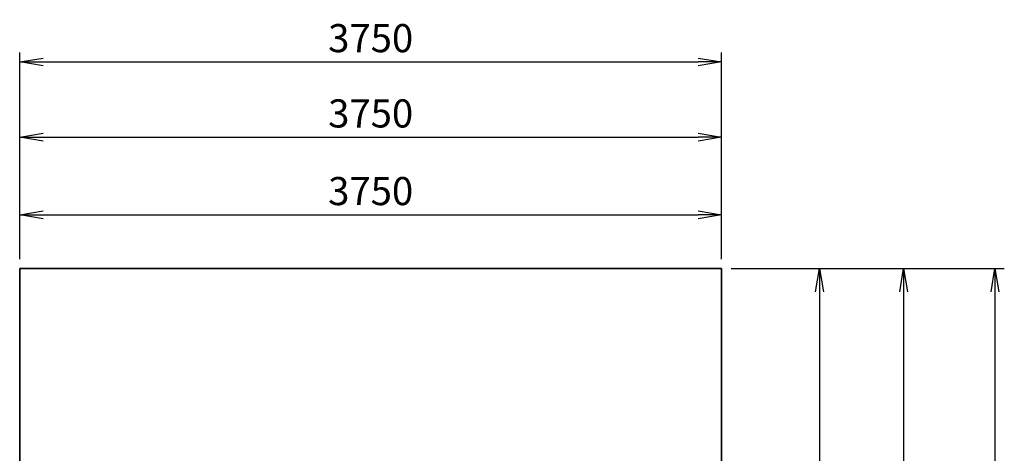
# Model space of a CAD drawing. Units: millimetres. Extents: x 0 to 5260, y -599 to 4827.
# Drawn here: x 0 to 5260, y 2514 to 4827 of the extents above; entities that cross this region are included whole.
import ezdxf

# ---------------------------------------------------------------- set-up
doc = ezdxf.new("R2010")
doc.units = ezdxf.units.MM
doc.header["$PDSIZE"] = -1
for name, color, linetype in [('NIJHA_0_maatvoering', 4, 'Continuous'), ('NIJHA_vald_ kg_maatvoering', 4, 'Continuous'), ('NIJHA_vald_kg_groen', 3, 'Continuous'), ('NIJHA_vald_rt_maatvoering', 4, 'Continuous'), ('NIJHA_vald_rt_zwart', 7, 'Continuous'), ('NIJHA_valzone', 2, 'Continuous'), ('NIJHA_veiligheidsgebied', 1, 'Continuous')]:
    doc.layers.add(name, color=color, linetype=linetype)
doc.styles.add('NIJHA_algemeen', font='arial.ttf')
doc.dimstyles.new('NIJHA_1op100', dxfattribs={"dimscale": 100, "dimtxt": 2, "dimasz": 1.75, "dimexe": 0.5, "dimexo": 0.5, "dimgap": 0.75, "dimtad": 1, "dimdec": 0, "dimlfac": -1, "dimzin": 9, "dimdsep": 46, "dimtxsty": 'NIJHA_algemeen', "dimblk1": 'OPEN', "dimblk2": 'OPEN', "dimsah": 1, "dimcen": -1.5, "dimclrt": 256, "dimadec": 0, "dimazin": 0, "dimtfac": 1, "dimtdec": 0, "dimtix": 1, "dimtmove": 0, "dimatfit": 3, "dimldrblk": 'OPEN', "dimfxl": 0, "dimtolj": 1, "dimtzin": 9, "dimarcsym": 0})

# ---------------------------------------------------------------- blocks, each defined once
blk = doc.blocks.new('_OPEN')
at = {"color": 0, "linetype": 'ByBlock'}
for p, q in [((-1, 0.167), (0, 0)), ((0, 0), (-1, -0.167)), ((0, 0), (-1, 0))]:
    blk.add_line(p, q, dxfattribs=at)
blk = doc.blocks.new('*D2')
at = {"layer": 'Defpoints', "color": 0}
for p in [(3750, 3786.4), (0, 3500), (3750, 3500)]:
    blk.add_point(p, dxfattribs=at)
at = {"layer": 'NIJHA_0_maatvoering', "color": 0, "lineweight": -2}
for p, q in [((0, 3550), (0, 3836.4)), ((3750, 3550), (3750, 3836.4)), ((125, 3786.4), (3625, 3786.4))]:
    blk.add_line(p, q, dxfattribs=at)
at = {"layer": 'NIJHA_0_maatvoering', "color": 0, "lineweight": -2, "xscale": 125, "yscale": 125, "zscale": 125, "rotation": 180}
blk.add_blockref('_OPEN', (0, 3786.4), dxfattribs=at)
at = {"layer": 'NIJHA_0_maatvoering', "color": 0, "lineweight": -2, "xscale": 125, "yscale": 125, "zscale": 125}
blk.add_blockref('_OPEN', (3750, 3786.4), dxfattribs=at)
at = {"layer": 'NIJHA_0_maatvoering', "insert": (1875, 3913), "char_height": 150, "attachment_point": 5, "style": 'NIJHA_algemeen'}
blk.add_mtext('\\A1;3750', dxfattribs=at)
blk = doc.blocks.new('*D3')
at = {"layer": 'Defpoints', "color": 0}
for p in [(3750, 3500), (3750, 0), (4272.5, 0)]:
    blk.add_point(p, dxfattribs=at)
at = {"layer": 'NIJHA_0_maatvoering', "color": 0, "lineweight": -2}
for p, q in [((3800, 3500), (4322.5, 3500)), ((4272.5, 3375), (4272.5, 125)), ((3800, 0), (4322.5, 0))]:
    blk.add_line(p, q, dxfattribs=at)
at = {"layer": 'NIJHA_0_maatvoering', "color": 0, "lineweight": -2, "xscale": 125, "yscale": 125, "zscale": 125}
for p, rotation in [((4272.5, 3500), 90), ((4272.5, 0), 270)]:
    blk.add_blockref('_OPEN', p, dxfattribs=dict(at, rotation=rotation))
at = {"layer": 'NIJHA_0_maatvoering', "insert": (4145.8, 1750), "char_height": 150, "attachment_point": 5, "rotation": 90, "style": 'NIJHA_algemeen'}
blk.add_mtext('\\A1;3500', dxfattribs=at)
blk = doc.blocks.new('*D4')
at = {"layer": 'Defpoints', "color": 0}
for p in [(3750, 4200.6), (0, 3500), (3750, 3500)]:
    blk.add_point(p, dxfattribs=at)
at = {"layer": 'NIJHA_vald_ kg_maatvoering', "color": 0, "lineweight": -2}
for p, q in [((0, 3550), (0, 4250.6)), ((3750, 3550), (3750, 4250.6)), ((125, 4200.6), (3625, 4200.6))]:
    blk.add_line(p, q, dxfattribs=at)
at = {"layer": 'NIJHA_vald_ kg_maatvoering', "color": 0, "lineweight": -2, "xscale": 125, "yscale": 125, "zscale": 125, "rotation": 180}
blk.add_blockref('_OPEN', (0, 4200.6), dxfattribs=at)
at = {"layer": 'NIJHA_vald_ kg_maatvoering', "color": 0, "lineweight": -2, "xscale": 125, "yscale": 125, "zscale": 125}
blk.add_blockref('_OPEN', (3750, 4200.6), dxfattribs=at)
at = {"layer": 'NIJHA_vald_ kg_maatvoering', "insert": (1875, 4327.2), "char_height": 150, "attachment_point": 5, "style": 'NIJHA_algemeen'}
blk.add_mtext('\\A1;3750', dxfattribs=at)
blk = doc.blocks.new('*D5')
at = {"layer": 'Defpoints', "color": 0}
for p in [(3750, 3500), (3750, 0), (4721.9, 0)]:
    blk.add_point(p, dxfattribs=at)
at = {"layer": 'NIJHA_vald_ kg_maatvoering', "color": 0, "lineweight": -2}
for p, q in [((3800, 3500), (4771.9, 3500)), ((4721.9, 3375), (4721.9, 125)), ((3800, 0), (4771.9, 0))]:
    blk.add_line(p, q, dxfattribs=at)
at = {"layer": 'NIJHA_vald_ kg_maatvoering', "color": 0, "lineweight": -2, "xscale": 125, "yscale": 125, "zscale": 125}
for p, rotation in [((4721.9, 3500), 90), ((4721.9, 0), 270)]:
    blk.add_blockref('_OPEN', p, dxfattribs=dict(at, rotation=rotation))
at = {"layer": 'NIJHA_vald_ kg_maatvoering', "insert": (4595.2, 1750), "char_height": 150, "attachment_point": 5, "rotation": 90, "style": 'NIJHA_algemeen'}
blk.add_mtext('\\A1;3500', dxfattribs=at)
blk = doc.blocks.new('*D6')
at = {"layer": 'Defpoints', "color": 0}
for p in [(3750, 4602.1), (0, 3500), (3750, 3500)]:
    blk.add_point(p, dxfattribs=at)
at = {"layer": 'NIJHA_vald_rt_maatvoering', "color": 0, "lineweight": -2}
for p, q in [((0, 3550), (0, 4652.1)), ((3750, 3550), (3750, 4652.1)), ((125, 4602.1), (3625, 4602.1))]:
    blk.add_line(p, q, dxfattribs=at)
at = {"layer": 'NIJHA_vald_rt_maatvoering', "color": 0, "lineweight": -2, "xscale": 125, "yscale": 125, "zscale": 125, "rotation": 180}
blk.add_blockref('_OPEN', (0, 4602.1), dxfattribs=at)
at = {"layer": 'NIJHA_vald_rt_maatvoering', "color": 0, "lineweight": -2, "xscale": 125, "yscale": 125, "zscale": 125}
blk.add_blockref('_OPEN', (3750, 4602.1), dxfattribs=at)
at = {"layer": 'NIJHA_vald_rt_maatvoering', "insert": (1875, 4728.8), "char_height": 150, "attachment_point": 5, "style": 'NIJHA_algemeen'}
blk.add_mtext('\\A1;3750', dxfattribs=at)
blk = doc.blocks.new('*D7')
at = {"layer": 'Defpoints', "color": 0}
for p in [(3750, 3500), (3750, 0), (5210, 0)]:
    blk.add_point(p, dxfattribs=at)
at = {"layer": 'NIJHA_vald_rt_maatvoering', "color": 0, "lineweight": -2}
for p, q in [((3800, 3500), (5260, 3500)), ((5210, 3375), (5210, 125)), ((3800, 0), (5260, 0))]:
    blk.add_line(p, q, dxfattribs=at)
at = {"layer": 'NIJHA_vald_rt_maatvoering', "color": 0, "lineweight": -2, "xscale": 125, "yscale": 125, "zscale": 125}
for p, rotation in [((5210, 3500), 90), ((5210, 0), 270)]:
    blk.add_blockref('_OPEN', p, dxfattribs=dict(at, rotation=rotation))
at = {"layer": 'NIJHA_vald_rt_maatvoering', "insert": (5083.3, 1750), "char_height": 150, "attachment_point": 5, "rotation": 90, "style": 'NIJHA_algemeen'}
blk.add_mtext('\\A1;3500', dxfattribs=at)

msp = doc.modelspace()

# ---------------------------------------------------------------- linework, layer by layer
at = {"layer": 'NIJHA_vald_kg_groen'}
msp.add_lwpolyline([(3750, 3500), (0, 3500), (0, 0), (3750, 0)], close=True, dxfattribs=at)
at = {"layer": 'NIJHA_vald_rt_zwart'}
msp.add_lwpolyline([(0, 3500), (3750, 3500), (3750, 0), (0, 0)], close=True, dxfattribs=at)
at = {"layer": 'NIJHA_valzone'}
msp.add_lwpolyline([(3750, 3500), (0, 3500), (0, 0), (3750, 0)], close=True, dxfattribs=at)
at = {"layer": 'NIJHA_veiligheidsgebied'}
msp.add_lwpolyline([(3750, 3500), (0, 3500), (0, 0), (3750, 0)], close=True, dxfattribs=at)

# ---------------------------------------------------------------- dimensions: what is measured, and where the dimension line sits
at = {"layer": 'NIJHA_0_maatvoering'}
dim = msp.add_linear_dim(base=(3750, 3786.4), p1=(0, 3500), p2=(3750, 3500), dimstyle='NIJHA_1op100', override={"dimtxt": 1.5, "dimasz": 1.25, "dimgap": 0.5}, dxfattribs=at)
dim.commit()
dim.dimension.update_dxf_attribs({"geometry": '*D2', "text_midpoint": (1875, 3913)})
dim = msp.add_linear_dim(base=(4272.5, 0), p1=(3750, 3500), p2=(3750, 0), angle=90, dimstyle='NIJHA_1op100', override={"dimtxt": 1.5, "dimasz": 1.25, "dimgap": 0.5}, dxfattribs=at)
dim.commit()
dim.dimension.update_dxf_attribs({"geometry": '*D3', "text_midpoint": (4145.8, 1750)})
at = {"layer": 'NIJHA_vald_ kg_maatvoering'}
dim = msp.add_linear_dim(base=(3750, 4200.6), p1=(0, 3500), p2=(3750, 3500), dimstyle='NIJHA_1op100', override={"dimtxt": 1.5, "dimasz": 1.25, "dimgap": 0.5}, dxfattribs=at)
dim.commit()
dim.dimension.update_dxf_attribs({"geometry": '*D4', "text_midpoint": (1875, 4327.2)})
dim = msp.add_linear_dim(base=(4721.9, 0), p1=(3750, 3500), p2=(3750, 0), angle=90, dimstyle='NIJHA_1op100', override={"dimtxt": 1.5, "dimasz": 1.25, "dimgap": 0.5}, dxfattribs=at)
dim.commit()
dim.dimension.update_dxf_attribs({"geometry": '*D5', "text_midpoint": (4595.2, 1750)})
at = {"layer": 'NIJHA_vald_rt_maatvoering'}
dim = msp.add_linear_dim(base=(3750, 4602.1), p1=(0, 3500), p2=(3750, 3500), dimstyle='NIJHA_1op100', override={"dimtxt": 1.5, "dimasz": 1.25, "dimgap": 0.5}, dxfattribs=at)
dim.commit()
dim.dimension.update_dxf_attribs({"geometry": '*D6', "text_midpoint": (1875, 4728.8)})
dim = msp.add_linear_dim(base=(5210, 0), p1=(3750, 3500), p2=(3750, 0), angle=90, dimstyle='NIJHA_1op100', override={"dimtxt": 1.5, "dimasz": 1.25, "dimgap": 0.5}, dxfattribs=at)
dim.commit()
dim.dimension.update_dxf_attribs({"geometry": '*D7', "text_midpoint": (5083.3, 1750)})

doc.saveas('drawing.dxf')
